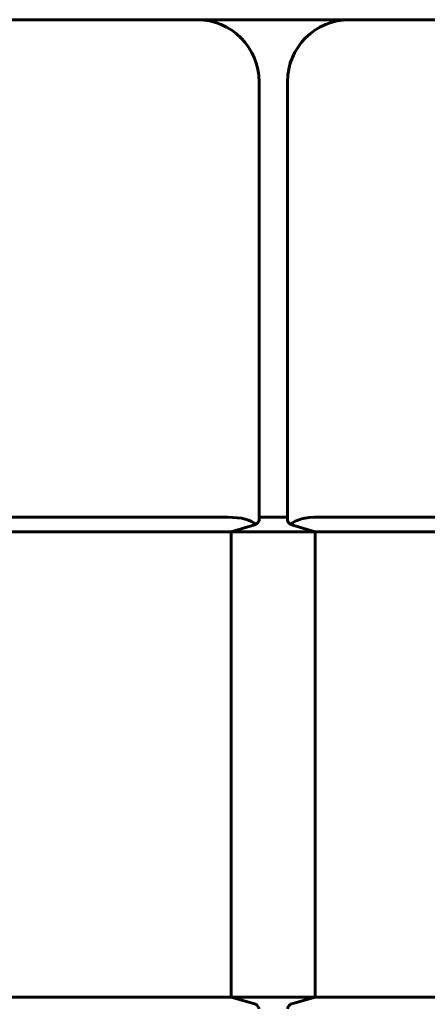
# Model space of a CAD drawing. Units: millimetres. Extents: x 0 to 1050, y 0 to 297.
# Drawn here: x 78 to 79, y 245 to 247 of the extents above; entities that cross this region are included whole.
import ezdxf

# ---------------------------------------------------------------- set-up
doc = ezdxf.new("R2010")
doc.units = ezdxf.units.MM
doc.linetypes.add('K5LT_BASIC', pattern=[0])
doc.layers.add('Системный слой', color=7, linetype='Continuous')

msp = doc.modelspace()

# ---------------------------------------------------------------- linework, layer by layer
at = {"layer": 'Системный слой', "color": 150, "linetype": 'K5LT_BASIC', "lineweight": 60, "true_color": 0x0080ff}
for p, q in [((78.32029, 246.53144), (77.1198, 246.53144)), ((78.56621, 246.53144), (78.32029, 246.53144)), ((79.7667, 246.53144), (78.56621, 246.53144)), ((78.42029, 245.72522), (78.42029, 246.43144)), ((78.46621, 245.72522), (78.46621, 246.43144)), ((77.15785, 245.72975), (78.37029, 245.72975)), ((78.41524, 245.71793), (78.3756, 245.70644)), ((78.42029, 245.7301), (78.46621, 245.7301)), ((78.5109, 245.70644), (78.47117, 245.718)), ((78.51621, 245.7301), (79.72865, 245.7301)), ((78.3756, 245.70644), (76.97889, 245.70644)), ((78.3756, 245.70644), (78.3756, 244.95644)), ((78.5109, 245.70644), (78.3756, 245.70644)), ((78.5109, 244.95644), (78.5109, 245.70644)), ((78.5109, 245.70644), (79.90761, 245.70644)), ((78.3756, 244.95644), (76.97889, 244.95644)), ((78.3756, 244.95644), (78.41524, 244.94495)), ((78.5109, 244.95644), (78.3756, 244.95644)), ((78.47126, 244.94495), (78.5109, 244.95644)), ((78.5109, 244.95644), (79.90761, 244.95644))]:
    msp.add_line(p, q, dxfattribs=at)
for centre, start, end in [((78.32029, 246.43144), 0, 90), ((78.56621, 246.43144), 90, 180)]:
    msp.add_arc(centre, 0.1, start, end, dxfattribs=at)
for centre, major_axis, ratio, start_param, end_param in [((78.32029, 245.68312), (-0.09946, -0.02739), 0.3794726, 3.3564059, 4.0846804), ((78.32029, 245.6937), (0.09986, 0.03245), 0.1650759, 5.9106689, 6.229592), ((78.56621, 245.6937), (-0.09986, 0.03245), 0.1650759, 0.0535933, 0.3696391), ((78.56621, 245.68278), (-0.09942, 0.02792), 0.3842444, 5.3434647, 6.0746165), ((78.32029, 244.96918), (0.09986, -0.03245), 0.1650759, 0.0535933, 0.3725164), ((78.56621, 244.96918), (-0.09986, -0.03245), 0.1650759, 5.9106689, 6.229592)]:
    msp.add_ellipse(centre, major_axis=major_axis, ratio=ratio, start_param=start_param, end_param=end_param, dxfattribs=at)

doc.saveas('drawing.dxf')
